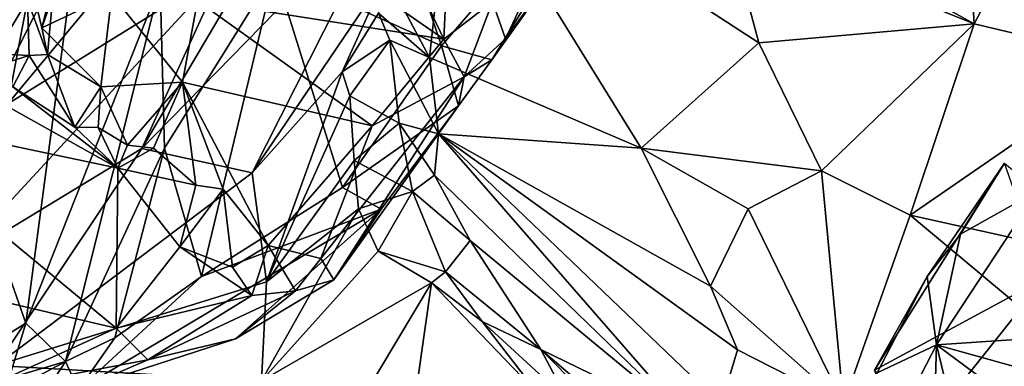
# Model space of a CAD drawing. Units: metres. Extents: x 27 to 32.61, y -4.25 to 5.29.
# Drawn here: x 29.41 to 29.86, y -1.4 to -1.24 of the extents above; entities that cross this region are included whole.
import ezdxf

# ---------------------------------------------------------------- set-up
doc = ezdxf.new("R2010")
doc.units = ezdxf.units.M

msp = doc.modelspace()

# ---------------------------------------------------------------- linework, layer by layer
at = {"layer": '1'}
for points in [[(27.17456, -1.21154, -1.56966), (29.42578, 0.07281, -1.58795), (28.02747, -2.2079, -1.56699)], [(28.02747, -2.2079, -1.56699), (29.42578, 0.07281, -1.58795), (30.20795, -1.33874, -1.58038)], [(30.20795, -1.33874, -1.58038), (29.42578, 0.07281, -1.58795), (30.18374, -0.00694, -1.58939)], [(29.60288, -1.25174, 3.82645), (29.47472, -1.16286, 3.75491), (29.53449, -1.10863, 3.79885)], [(29.60288, -1.25174, 3.82645), (29.53449, -1.10863, 3.79885), (29.60503, -1.20261, 3.83401)], [(29.39164, -1.1691, 4.41257), (29.38629, -1.30263, 4.27488), (29.43409, -1.13419, 4.26689)], [(29.38629, -1.30263, 4.27488), (29.43731, -1.20155, 4.19339), (29.43409, -1.13419, 4.26689)], [(29.58087, -1.19258, 4.01508), (29.60174, -1.25468, 3.92468), (29.69602, -1.14492, 3.99569)], [(29.60174, -1.25468, 3.92468), (29.62457, -1.26099, 3.8867), (29.69602, -1.14492, 3.99569)], [(29.69602, -1.14492, 3.99569), (29.62457, -1.26099, 3.8867), (29.68985, -1.16644, 3.94418)], [(29.73318, -1.18367, 3.41237), (29.84287, -1.24471, 3.41947), (29.83702, -1.1464, 3.48232)], [(29.84287, -1.24471, 3.41947), (29.85642, -1.21879, 3.44394), (29.83702, -1.1464, 3.48232)], [(29.47472, -1.16286, 3.75491), (29.60288, -1.25174, 3.82645), (29.49129, -1.23442, 3.74914)], [(29.46608, -1.30114, 3.39172), (29.58111, -1.18351, 3.30396), (29.54526, -1.1672, 3.46578)], [(29.46608, -1.30114, 3.39172), (29.54526, -1.1672, 3.46578), (29.50301, -1.2205, 3.47588)], [(29.57662, -1.22278, 3.24035), (29.59631, -1.25998, 3.19929), (29.60692, -1.16328, 3.32969)], [(29.60692, -1.16328, 3.32969), (29.59631, -1.25998, 3.19929), (29.69213, -1.30104, 3.26329)], [(29.73103, -1.19985, 3.39818), (29.60692, -1.16328, 3.32969), (29.74538, -1.25335, 3.36049)], [(29.60692, -1.16328, 3.32969), (29.69213, -1.30104, 3.26329), (29.74538, -1.25335, 3.36049)], [(29.62457, -1.26099, 3.8867), (29.66821, -1.20001, 3.894), (29.68985, -1.16644, 3.94418)], [(29.58111, -1.18351, 3.30396), (29.46608, -1.30114, 3.39172), (29.51607, -1.31225, 3.25477)], [(29.58111, -1.18351, 3.30396), (29.51607, -1.31225, 3.25477), (29.57662, -1.22278, 3.24035)], [(29.73103, -1.19985, 3.39818), (29.84287, -1.24471, 3.41947), (29.73318, -1.18367, 3.41237)], [(29.6308, -1.25152, 3.86542), (29.62478, -1.23487, 3.8454), (29.65998, -1.18877, 3.87188)], [(29.6308, -1.25152, 3.86542), (29.65998, -1.18877, 3.87188), (29.66821, -1.20001, 3.894)], [(29.58087, -1.19258, 4.01508), (29.52635, -1.22078, 4.02663), (29.60174, -1.25468, 3.92468)], [(29.38629, -1.30263, 4.27488), (29.41362, -1.38019, 4.06149), (29.43731, -1.20155, 4.19339)], [(29.47268, -1.19993, 3.60442), (29.41434, -1.23399, 3.65036), (29.40551, -1.28097, 3.58181)], [(29.40551, -1.28097, 3.58181), (29.50301, -1.2205, 3.47588), (29.47268, -1.19993, 3.60442)], [(29.43731, -1.20155, 4.19339), (29.41362, -1.38019, 4.06149), (29.47437, -1.22668, 4.08535)], [(29.60288, -1.25174, 3.82645), (29.60503, -1.20261, 3.83401), (29.62478, -1.23487, 3.8454)], [(29.62457, -1.26099, 3.8867), (29.6308, -1.25152, 3.86542), (29.66821, -1.20001, 3.894)], [(29.73103, -1.19985, 3.39818), (29.74538, -1.25335, 3.36049), (29.84287, -1.24471, 3.41947)], [(29.85642, -1.21879, 3.44394), (29.91487, -1.26184, 3.40107), (29.9151, -1.2079, 3.4429)], [(29.40551, -1.28097, 3.58181), (29.38059, -1.35301, 3.46871), (29.50301, -1.2205, 3.47588)], [(29.38059, -1.35301, 3.46871), (29.46608, -1.30114, 3.39172), (29.50301, -1.2205, 3.47588)], [(29.47437, -1.22668, 4.08535), (29.47644, -1.30111, 4.0053), (29.52635, -1.22078, 4.02663)], [(29.47644, -1.30111, 4.0053), (29.4931, -1.35918, 3.91397), (29.52635, -1.22078, 4.02663)], [(29.52635, -1.22078, 4.02663), (29.4931, -1.35918, 3.91397), (29.55701, -1.31879, 3.88514)], [(29.60174, -1.25468, 3.92468), (29.52635, -1.22078, 4.02663), (29.55701, -1.31879, 3.88514)], [(29.85642, -1.21879, 3.44394), (29.84287, -1.24471, 3.41947), (29.91487, -1.26184, 3.40107)], [(29.42087, -1.24661, 3.69153), (29.41632, -1.22751, 3.69397), (29.42612, -1.22547, 3.70942)], [(29.42087, -1.24661, 3.69153), (29.42612, -1.22547, 3.70942), (29.45256, -1.23149, 3.72715)], [(29.51607, -1.31225, 3.25477), (29.55679, -1.26646, 3.20089), (29.57662, -1.22278, 3.24035)], [(29.57662, -1.22278, 3.24035), (29.55679, -1.26646, 3.20089), (29.57327, -1.23998, 3.21425)], [(29.57662, -1.22278, 3.24035), (29.57327, -1.23998, 3.21425), (29.59631, -1.25998, 3.19929)], [(29.41362, -1.38019, 4.06149), (29.43165, -1.39764, 3.98467), (29.47437, -1.22668, 4.08535)], [(29.42584, -1.23215, 3.67566), (29.41632, -1.22751, 3.69397), (29.42087, -1.24661, 3.69153)], [(29.47437, -1.22668, 4.08535), (29.43165, -1.39764, 3.98467), (29.47644, -1.30111, 4.0053)], [(29.3998, -1.25836, 3.65243), (29.40551, -1.28097, 3.58181), (29.41434, -1.23399, 3.65036)], [(29.3998, -1.25836, 3.65243), (29.41434, -1.23399, 3.65036), (29.41508, -1.25905, 3.66691)], [(29.42337, -1.25857, 3.67465), (29.41434, -1.23399, 3.65036), (29.42584, -1.23215, 3.67566)], [(29.41508, -1.25905, 3.66691), (29.41434, -1.23399, 3.65036), (29.42337, -1.25857, 3.67465)], [(29.44758, -1.27331, 3.69413), (29.42087, -1.24661, 3.69153), (29.45256, -1.23149, 3.72715)], [(29.42087, -1.24661, 3.69153), (29.42337, -1.25857, 3.67465), (29.42584, -1.23215, 3.67566)], [(29.44758, -1.27331, 3.69413), (29.45256, -1.23149, 3.72715), (29.4845, -1.27116, 3.72398)], [(29.4845, -1.27116, 3.72398), (29.45256, -1.23149, 3.72715), (29.49129, -1.23442, 3.74914)], [(29.4845, -1.27116, 3.72398), (29.49129, -1.23442, 3.74914), (29.57044, -1.29097, 3.79064)], [(29.57044, -1.29097, 3.79064), (29.49129, -1.23442, 3.74914), (29.60288, -1.25174, 3.82645)], [(29.612, -1.26879, 3.83767), (29.60288, -1.25174, 3.82645), (29.62478, -1.23487, 3.8454)], [(29.6308, -1.25152, 3.86542), (29.612, -1.26879, 3.83767), (29.62478, -1.23487, 3.8454)], [(29.57327, -1.23998, 3.21425), (29.55679, -1.26646, 3.20089), (29.57839, -1.25216, 3.19838)], [(29.57327, -1.23998, 3.21425), (29.57839, -1.25216, 3.19838), (29.59631, -1.25998, 3.19929)], [(29.42337, -1.25857, 3.67465), (29.42087, -1.24661, 3.69153), (29.44758, -1.27331, 3.69413)], [(29.74538, -1.25335, 3.36049), (29.77373, -1.31132, 3.32404), (29.84287, -1.24471, 3.41947)], [(29.77373, -1.31132, 3.32404), (29.81391, -1.33131, 3.30876), (29.84287, -1.24471, 3.41947)], [(29.84287, -1.24471, 3.41947), (29.81391, -1.33131, 3.30876), (29.91487, -1.26184, 3.40107)], [(29.55679, -1.26646, 3.20089), (29.56027, -1.27736, 3.16531), (29.57839, -1.25216, 3.19838)], [(29.56027, -1.27736, 3.16531), (29.58263, -1.28972, 3.13765), (29.57839, -1.25216, 3.19838)], [(29.612, -1.26879, 3.83767), (29.57044, -1.29097, 3.79064), (29.60288, -1.25174, 3.82645)], [(29.57839, -1.25216, 3.19838), (29.58263, -1.28972, 3.13765), (29.60038, -1.29458, 3.14823)], [(29.59631, -1.25998, 3.19929), (29.57839, -1.25216, 3.19838), (29.60038, -1.29458, 3.14823)], [(29.62457, -1.26099, 3.8867), (29.612, -1.26879, 3.83767), (29.6308, -1.25152, 3.86542)], [(29.55701, -1.31879, 3.88514), (29.60939, -1.28185, 3.87325), (29.60174, -1.25468, 3.92468)], [(29.60174, -1.25468, 3.92468), (29.60939, -1.28185, 3.87325), (29.62457, -1.26099, 3.8867)], [(29.74538, -1.25335, 3.36049), (29.69213, -1.30104, 3.26329), (29.77373, -1.31132, 3.32404)], [(29.40373, -1.26268, 3.66296), (29.3998, -1.25836, 3.65243), (29.41508, -1.25905, 3.66691)], [(29.40771, -1.27329, 3.67159), (29.40373, -1.26268, 3.66296), (29.41508, -1.25905, 3.66691)], [(29.40771, -1.27329, 3.67159), (29.41508, -1.25905, 3.66691), (29.43579, -1.29148, 3.67933)], [(29.43579, -1.29148, 3.67933), (29.41508, -1.25905, 3.66691), (29.42337, -1.25857, 3.67465)], [(29.43579, -1.29148, 3.67933), (29.42337, -1.25857, 3.67465), (29.44758, -1.27331, 3.69413)], [(29.59631, -1.25998, 3.19929), (29.60038, -1.29458, 3.14823), (29.69213, -1.30104, 3.26329)], [(29.60939, -1.28185, 3.87325), (29.612, -1.26879, 3.83767), (29.62457, -1.26099, 3.8867)], [(29.91487, -1.26184, 3.40107), (29.81391, -1.33131, 3.30876), (29.91519, -1.35382, 3.2623)], [(29.51607, -1.31225, 3.25477), (29.52249, -1.36156, 3.12306), (29.55679, -1.26646, 3.20089)], [(29.55679, -1.26646, 3.20089), (29.52249, -1.36156, 3.12306), (29.56027, -1.27736, 3.16531)], [(29.54715, -1.35104, 3.7584), (29.57044, -1.29097, 3.79064), (29.612, -1.26879, 3.83767)], [(29.55301, -1.36063, 3.7961), (29.54715, -1.35104, 3.7584), (29.612, -1.26879, 3.83767)], [(29.60939, -1.28185, 3.87325), (29.55301, -1.36063, 3.7961), (29.612, -1.26879, 3.83767)], [(29.33675, -1.285, 3.72822), (29.38523, -1.27104, 3.67515), (29.4552, -1.31014, 3.68722)], [(29.4552, -1.31014, 3.68722), (29.38523, -1.27104, 3.67515), (29.40771, -1.27329, 3.67159)], [(29.4552, -1.31014, 3.68722), (29.40771, -1.27329, 3.67159), (29.43579, -1.29148, 3.67933)], [(29.44637, -1.29175, 3.675), (29.43579, -1.29148, 3.67933), (29.44758, -1.27331, 3.69413)], [(29.44637, -1.29175, 3.675), (29.44758, -1.27331, 3.69413), (29.4596, -1.29973, 3.6825)], [(29.4596, -1.29973, 3.6825), (29.44758, -1.27331, 3.69413), (29.4845, -1.27116, 3.72398)], [(29.4596, -1.29973, 3.6825), (29.4845, -1.27116, 3.72398), (29.47141, -1.30109, 3.6938)], [(29.49059, -1.31778, 3.70376), (29.47141, -1.30109, 3.6938), (29.4845, -1.27116, 3.72398)], [(29.49059, -1.31778, 3.70376), (29.4845, -1.27116, 3.72398), (29.50289, -1.31965, 3.71614)], [(29.50289, -1.31965, 3.71614), (29.4845, -1.27116, 3.72398), (29.52326, -1.34504, 3.72915)], [(29.52326, -1.34504, 3.72915), (29.4845, -1.27116, 3.72398), (29.57044, -1.29097, 3.79064)], [(29.56027, -1.27736, 3.16531), (29.52249, -1.36156, 3.12306), (29.56225, -1.30661, 3.11333)], [(29.56027, -1.27736, 3.16531), (29.56225, -1.30661, 3.11333), (29.58263, -1.28972, 3.13765)], [(29.57445, -1.32871, 3.84153), (29.55301, -1.36063, 3.7961), (29.60939, -1.28185, 3.87325)], [(29.55701, -1.31879, 3.88514), (29.57445, -1.32871, 3.84153), (29.60939, -1.28185, 3.87325)], [(29.32686, -1.35257, 3.87294), (29.33675, -1.285, 3.72822), (29.45454, -1.38256, 3.79338)], [(29.33675, -1.285, 3.72822), (29.4552, -1.31014, 3.68722), (29.45454, -1.38256, 3.79338)], [(29.4552, -1.31014, 3.68722), (29.43579, -1.29148, 3.67933), (29.44637, -1.29175, 3.675)], [(29.4552, -1.31014, 3.68722), (29.44637, -1.29175, 3.675), (29.4596, -1.29973, 3.6825)], [(29.54715, -1.35104, 3.7584), (29.52326, -1.34504, 3.72915), (29.57044, -1.29097, 3.79064)], [(29.58263, -1.28972, 3.13765), (29.56225, -1.30661, 3.11333), (29.58861, -1.32062, 3.06569)], [(29.58263, -1.28972, 3.13765), (29.58861, -1.32062, 3.06569), (29.59867, -1.3133, 3.08339)], [(29.58263, -1.28972, 3.13765), (29.59867, -1.3133, 3.08339), (29.60038, -1.29458, 3.14823)], [(29.60038, -1.29458, 3.14823), (29.59867, -1.3133, 3.08339), (29.71401, -1.42495, 3.04428)], [(29.69213, -1.30104, 3.26329), (29.60038, -1.29458, 3.14823), (29.72353, -1.36353, 3.20417)], [(29.60038, -1.29458, 3.14823), (29.71401, -1.42495, 3.04428), (29.72834, -1.41699, 3.09792)], [(29.72353, -1.36353, 3.20417), (29.60038, -1.29458, 3.14823), (29.73578, -1.39237, 3.15789)], [(29.60038, -1.29458, 3.14823), (29.72834, -1.41699, 3.09792), (29.73578, -1.39237, 3.15789)], [(29.38059, -1.35301, 3.46871), (29.40017, -1.39933, 3.32816), (29.46608, -1.30114, 3.39172)], [(29.46608, -1.30114, 3.39172), (29.40017, -1.39933, 3.32816), (29.51607, -1.31225, 3.25477)], [(29.43165, -1.39764, 3.98467), (29.45398, -1.38684, 3.94702), (29.47644, -1.30111, 4.0053)], [(29.45398, -1.38684, 3.94702), (29.4931, -1.35918, 3.91397), (29.47644, -1.30111, 4.0053)], [(29.4552, -1.31014, 3.68722), (29.4596, -1.29973, 3.6825), (29.47141, -1.30109, 3.6938)], [(29.4552, -1.31014, 3.68722), (29.47141, -1.30109, 3.6938), (29.49059, -1.31778, 3.70376)], [(29.69213, -1.30104, 3.26329), (29.72353, -1.36353, 3.20417), (29.74062, -1.32844, 3.27614)], [(29.69213, -1.30104, 3.26329), (29.74062, -1.32844, 3.27614), (29.77373, -1.31132, 3.32404)], [(29.38629, -1.30263, 4.27488), (29.40194, -1.38754, 4.08251), (29.41362, -1.38019, 4.06149)], [(29.45454, -1.38256, 3.79338), (29.4552, -1.31014, 3.68722), (29.48329, -1.34568, 3.71428)], [(29.48329, -1.34568, 3.71428), (29.4552, -1.31014, 3.68722), (29.49059, -1.31778, 3.70376)], [(29.56225, -1.30661, 3.11333), (29.52249, -1.36156, 3.12306), (29.56426, -1.32844, 3.07465)], [(29.56225, -1.30661, 3.11333), (29.56426, -1.32844, 3.07465), (29.58861, -1.32062, 3.06569)], [(29.82153, -1.35906, 2.55473), (29.79781, -1.4015, 2.527), (29.85656, -1.30787, 2.57806)], [(29.85656, -1.30787, 2.57806), (29.79781, -1.4015, 2.527), (29.87481, -1.35991, 2.43418)], [(29.8367, -1.33989, 2.5807), (29.82153, -1.35906, 2.55473), (29.85656, -1.30787, 2.57806)], [(29.8367, -1.33989, 2.5807), (29.85656, -1.30787, 2.57806), (29.87167, -1.32037, 2.59994)], [(29.40017, -1.39933, 3.32816), (29.52249, -1.36156, 3.12306), (29.51607, -1.31225, 3.25477)], [(29.59867, -1.3133, 3.08339), (29.58861, -1.32062, 3.06569), (29.61468, -1.34281, 3.04146)], [(29.59867, -1.3133, 3.08339), (29.61468, -1.34281, 3.04146), (29.71401, -1.42495, 3.04428)], [(29.74062, -1.32844, 3.27614), (29.78365, -1.41672, 3.14468), (29.77373, -1.31132, 3.32404)], [(29.77373, -1.31132, 3.32404), (29.78365, -1.41672, 3.14468), (29.81391, -1.33131, 3.30876)], [(29.48329, -1.34568, 3.71428), (29.49059, -1.31778, 3.70376), (29.50289, -1.31965, 3.71614)], [(29.4931, -1.35918, 3.91397), (29.57445, -1.32871, 3.84153), (29.55701, -1.31879, 3.88514)], [(29.5071, -1.35488, 3.71978), (29.48329, -1.34568, 3.71428), (29.50289, -1.31965, 3.71614)], [(29.5071, -1.35488, 3.71978), (29.50289, -1.31965, 3.71614), (29.52326, -1.34504, 3.72915)], [(29.56426, -1.32844, 3.07465), (29.57317, -1.34761, 3.02523), (29.58861, -1.32062, 3.06569)], [(29.58861, -1.32062, 3.06569), (29.57317, -1.34761, 3.02523), (29.60362, -1.35697, 2.9804)], [(29.58861, -1.32062, 3.06569), (29.60362, -1.35697, 2.9804), (29.61468, -1.34281, 3.04146)], [(29.82578, -1.39001, 2.57595), (29.8367, -1.33989, 2.5807), (29.87167, -1.32037, 2.59994)], [(29.82578, -1.39001, 2.57595), (29.87167, -1.32037, 2.59994), (29.95879, -1.3811, 2.61735)], [(29.4931, -1.35918, 3.91397), (29.43748, -1.41038, 3.91921), (29.57445, -1.32871, 3.84153)], [(29.43748, -1.41038, 3.91921), (29.50851, -1.38738, 3.83633), (29.57445, -1.32871, 3.84153)], [(29.57445, -1.32871, 3.84153), (29.50851, -1.38738, 3.83633), (29.55301, -1.36063, 3.7961)], [(29.52249, -1.36156, 3.12306), (29.52032, -1.40634, 3.03163), (29.56426, -1.32844, 3.07465)], [(29.56426, -1.32844, 3.07465), (29.52032, -1.40634, 3.03163), (29.57317, -1.34761, 3.02523)], [(29.74062, -1.32844, 3.27614), (29.72353, -1.36353, 3.20417), (29.78365, -1.41672, 3.14468)], [(29.81391, -1.33131, 3.30876), (29.78365, -1.41672, 3.14468), (29.89471, -1.39897, 3.18001)], [(29.81391, -1.33131, 3.30876), (29.89471, -1.39897, 3.18001), (29.91519, -1.35382, 3.2623)], [(28.79104, -3.58425, -1.56025), (28.02747, -2.2079, -1.56699), (30.20795, -1.33874, -1.58038)], [(28.79104, -3.58425, -1.56025), (30.20795, -1.33874, -1.58038), (29.80773, -2.8773, -1.56871)], [(29.80773, -2.8773, -1.56871), (30.20795, -1.33874, -1.58038), (30.27059, -1.43069, -1.58036)], [(29.82578, -1.39001, 2.57595), (29.82153, -1.35906, 2.55473), (29.8367, -1.33989, 2.5807)], [(29.45454, -1.38256, 3.79338), (29.48329, -1.34568, 3.71428), (29.51592, -1.36775, 3.73704)], [(29.48329, -1.34568, 3.71428), (29.5071, -1.35488, 3.71978), (29.51592, -1.36775, 3.73704)], [(29.51592, -1.36775, 3.73704), (29.5071, -1.35488, 3.71978), (29.52326, -1.34504, 3.72915)], [(29.51592, -1.36775, 3.73704), (29.52326, -1.34504, 3.72915), (29.53561, -1.36556, 3.7504)], [(29.53561, -1.36556, 3.7504), (29.52326, -1.34504, 3.72915), (29.54715, -1.35104, 3.7584)], [(29.61468, -1.34281, 3.04146), (29.60362, -1.35697, 2.9804), (29.6468, -1.39209, 2.93464)], [(29.61468, -1.34281, 3.04146), (29.6468, -1.39209, 2.93464), (29.71401, -1.42495, 3.04428)], [(29.57317, -1.34761, 3.02523), (29.52032, -1.40634, 3.03163), (29.59728, -1.36201, 2.96637)], [(29.57317, -1.34761, 3.02523), (29.59728, -1.36201, 2.96637), (29.60362, -1.35697, 2.9804)], [(29.39033, -1.41163, 3.94964), (29.32686, -1.35257, 3.87294), (29.45454, -1.38256, 3.79338)], [(29.53561, -1.36556, 3.7504), (29.54715, -1.35104, 3.7584), (29.55301, -1.36063, 3.7961)], [(29.45398, -1.38684, 3.94702), (29.43748, -1.41038, 3.91921), (29.4931, -1.35918, 3.91397)], [(29.60362, -1.35697, 2.9804), (29.59728, -1.36201, 2.96637), (29.62023, -1.37951, 2.91103)], [(29.60362, -1.35697, 2.9804), (29.62023, -1.37951, 2.91103), (29.6468, -1.39209, 2.93464)], [(29.79896, -1.40271, 2.55228), (29.79781, -1.4015, 2.527), (29.82153, -1.35906, 2.55473)], [(29.79896, -1.40271, 2.55228), (29.82153, -1.35906, 2.55473), (29.82578, -1.39001, 2.57595)], [(29.40017, -1.39933, 3.32816), (29.52032, -1.40634, 3.03163), (29.52249, -1.36156, 3.12306)], [(29.50851, -1.38738, 3.83633), (29.53561, -1.36556, 3.7504), (29.55301, -1.36063, 3.7961)], [(29.52032, -1.40634, 3.03163), (29.55804, -1.42766, 2.89778), (29.59728, -1.36201, 2.96637)], [(29.55804, -1.42766, 2.89778), (29.58748, -1.43109, 2.83361), (29.59728, -1.36201, 2.96637)], [(29.59728, -1.36201, 2.96637), (29.58748, -1.43109, 2.83361), (29.64534, -1.4121, 2.78312)], [(29.59728, -1.36201, 2.96637), (29.64534, -1.4121, 2.78312), (29.62023, -1.37951, 2.91103)], [(29.72353, -1.36353, 3.20417), (29.73578, -1.39237, 3.15789), (29.78365, -1.41672, 3.14468)], [(29.79781, -1.4015, 2.527), (29.80965, -1.44179, 2.43441), (29.87481, -1.35991, 2.43418)], [(29.80965, -1.44179, 2.43441), (29.88799, -1.44742, 2.22622), (29.87481, -1.35991, 2.43418)], [(29.4689, -1.39687, 3.82107), (29.45454, -1.38256, 3.79338), (29.51592, -1.36775, 3.73704)], [(29.50851, -1.38738, 3.83633), (29.4689, -1.39687, 3.82107), (29.53561, -1.36556, 3.7504)], [(29.4689, -1.39687, 3.82107), (29.51592, -1.36775, 3.73704), (29.53561, -1.36556, 3.7504)], [(29.85557, -1.47792, 2.8654), (29.91832, -1.36659, 2.92865), (29.86479, -1.45278, 2.95933)], [(29.91832, -1.36659, 2.92865), (29.85557, -1.47792, 2.8654), (29.9237, -1.3938, 2.84277)], [(29.40194, -1.38754, 4.08251), (29.40613, -1.40518, 4.03263), (29.41362, -1.38019, 4.06149)], [(29.40613, -1.40518, 4.03263), (29.43165, -1.39764, 3.98467), (29.41362, -1.38019, 4.06149)], [(29.6468, -1.39209, 2.93464), (29.62023, -1.37951, 2.91103), (29.65883, -1.41487, 2.78256)], [(29.62023, -1.37951, 2.91103), (29.64534, -1.4121, 2.78312), (29.65883, -1.41487, 2.78256)], [(29.92596, -1.41799, 2.60379), (29.82578, -1.39001, 2.57595), (29.95879, -1.3811, 2.61735)], [(29.39033, -1.41163, 3.94964), (29.45454, -1.38256, 3.79338), (29.4689, -1.39687, 3.82107)], [(29.43748, -1.41038, 3.91921), (29.45398, -1.38684, 3.94702), (29.43165, -1.39764, 3.98467)], [(29.43748, -1.41038, 3.91921), (29.4689, -1.39687, 3.82107), (29.50851, -1.38738, 3.83633)], [(29.80044, -1.43914, 2.55997), (29.79896, -1.40271, 2.55228), (29.82578, -1.39001, 2.57595)], [(29.80044, -1.43914, 2.55997), (29.82578, -1.39001, 2.57595), (29.8243, -1.44052, 2.56865)], [(29.82578, -1.39001, 2.57595), (29.84513, -1.46964, 2.58215), (29.8243, -1.44052, 2.56865)], [(29.90224, -1.44684, 2.59624), (29.82578, -1.39001, 2.57595), (29.92596, -1.41799, 2.60379)], [(29.82578, -1.39001, 2.57595), (29.90224, -1.44684, 2.59624), (29.84513, -1.46964, 2.58215)], [(29.72666, -1.46031, 2.92733), (29.6468, -1.39209, 2.93464), (29.72021, -1.46629, 2.79917)], [(29.6468, -1.39209, 2.93464), (29.65883, -1.41487, 2.78256), (29.72021, -1.46629, 2.79917)], [(29.71401, -1.42495, 3.04428), (29.6468, -1.39209, 2.93464), (29.72666, -1.46031, 2.92733)], [(29.73578, -1.39237, 3.15789), (29.72834, -1.41699, 3.09792), (29.78365, -1.41672, 3.14468)], [(29.9237, -1.3938, 2.84277), (29.85557, -1.47792, 2.8654), (29.92367, -1.44393, 2.72555)], [(29.33391, -1.48841, 3.18384), (29.52032, -1.40634, 3.03163), (29.40017, -1.39933, 3.32816)], [(29.43748, -1.41038, 3.91921), (29.39033, -1.41163, 3.94964), (29.4689, -1.39687, 3.82107)], [(29.40613, -1.40518, 4.03263), (29.40318, -1.41289, 3.9993), (29.43165, -1.39764, 3.98467)], [(29.40318, -1.41289, 3.9993), (29.4225, -1.41153, 3.95333), (29.43165, -1.39764, 3.98467)], [(29.4225, -1.41153, 3.95333), (29.43748, -1.41038, 3.91921), (29.43165, -1.39764, 3.98467)], [(29.78365, -1.41672, 3.14468), (29.8401, -1.43768, 3.1073), (29.89471, -1.39897, 3.18001)], [(29.8401, -1.43768, 3.1073), (29.88293, -1.42599, 3.10547), (29.89471, -1.39897, 3.18001)]]:
    msp.add_3dface(points, dxfattribs=at)

doc.saveas('drawing.dxf')
